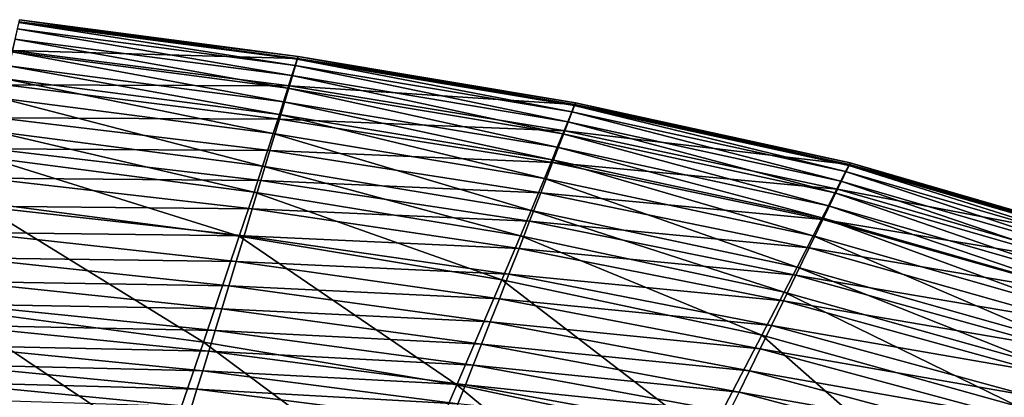
# Model space of a CAD drawing. Extents: x -215 to 215, y -215 to 215.
# Drawn here: x 54 to 117, y 188 to 212 of the extents above; entities that cross this region are included whole.
import ezdxf

# ---------------------------------------------------------------- set-up
doc = ezdxf.new("R2010")
doc.units = 0
doc.layers.get('0').update_dxf_attribs({"linetype": 'CONTINUOUS'})

msp = doc.modelspace()

# ---------------------------------------------------------------- linework, layer by layer
for points in [[(53.279, 209.985, 174.372), (53.682, 211.817, 177.829), (71.54, 209.477, 177.829)], [(53.663, 211.782, 179.94), (53.562, 211.367, 180.736), (71.378, 209.02, 180.736)], [(53.707, 211.954, 179.058), (53.663, 211.782, 179.94), (71.512, 209.43, 179.94)], [(53.663, 211.782, 179.94), (71.378, 209.02, 180.736), (71.512, 209.43, 179.94)], [(53.682, 211.817, 177.829), (53.707, 211.954, 179.058), (71.572, 209.604, 179.058)], [(53.682, 211.817, 177.829), (71.572, 209.604, 179.058), (71.54, 209.477, 177.829)], [(53.707, 211.954, 179.058), (71.512, 209.43, 179.94), (71.572, 209.604, 179.058)], [(53.562, 211.367, 180.736), (53.406, 210.715, 181.338), (71.172, 208.379, 181.338)], [(53.562, 211.367, 180.736), (71.172, 208.379, 181.338), (71.378, 209.02, 180.736)], [(53.406, 210.715, 181.338), (53.213, 209.897, 181.687), (70.914, 207.574, 181.687)], [(53.406, 210.715, 181.338), (70.914, 207.574, 181.687), (71.172, 208.379, 181.338)], [(52.794, 207.776, 169.751), (53.279, 209.985, 174.372), (71.008, 207.714, 174.372)], [(53.213, 209.897, 181.687), (53.002, 209.005, 181.744), (70.634, 206.699, 181.744)], [(53.213, 209.897, 181.687), (70.634, 206.699, 181.744), (70.914, 207.574, 181.687)], [(53.279, 209.985, 174.372), (71.54, 209.477, 177.829), (71.008, 207.714, 174.372)], [(71.572, 209.604, 179.058), (71.512, 209.43, 179.94), (89.273, 206.451, 179.94)], [(71.54, 209.477, 177.829), (71.572, 209.604, 179.058), (89.349, 206.625, 179.058)], [(71.572, 209.604, 179.058), (89.273, 206.451, 179.94), (89.349, 206.625, 179.058)], [(53.002, 209.005, 181.744), (52.804, 208.17, 181.493), (70.371, 205.878, 181.493)], [(53.002, 209.005, 181.744), (70.371, 205.878, 181.493), (70.634, 206.699, 181.744)], [(71.008, 207.714, 174.372), (71.54, 209.477, 177.829), (89.311, 206.511, 177.829)], [(71.378, 209.02, 180.736), (71.172, 208.379, 181.338), (88.848, 205.42, 181.338)], [(71.512, 209.43, 179.94), (71.378, 209.02, 180.736), (89.106, 206.047, 180.736)], [(71.378, 209.02, 180.736), (88.848, 205.42, 181.338), (89.106, 206.047, 180.736)], [(71.512, 209.43, 179.94), (89.106, 206.047, 180.736), (89.273, 206.451, 179.94)], [(71.54, 209.477, 177.829), (89.349, 206.625, 179.058), (89.311, 206.511, 177.829)], [(71.172, 208.379, 181.338), (70.914, 207.574, 181.687), (88.527, 204.635, 181.687)], [(71.172, 208.379, 181.338), (88.527, 204.635, 181.687), (88.848, 205.42, 181.338)], [(52.331, 205.674, 165.056), (52.794, 207.776, 169.751), (70.368, 205.587, 169.751)], [(52.804, 208.17, 181.493), (52.508, 206.933, 180.238), (69.977, 204.661, 180.238)], [(52.794, 207.776, 169.751), (71.008, 207.714, 174.372), (70.368, 205.587, 169.751)], [(52.804, 208.17, 181.493), (69.977, 204.661, 180.238), (70.371, 205.878, 181.493)], [(70.368, 205.587, 169.751), (71.008, 207.714, 174.372), (88.657, 204.828, 174.372)], [(71.008, 207.714, 174.372), (89.311, 206.511, 177.829), (88.657, 204.828, 174.372)], [(70.914, 207.574, 181.687), (70.634, 206.699, 181.744), (88.178, 203.78, 181.744)], [(70.914, 207.574, 181.687), (88.178, 203.78, 181.744), (88.527, 204.635, 181.687)], [(52.508, 206.933, 180.238), (51.994, 204.816, 176.71), (69.293, 202.569, 176.71)], [(52.508, 206.933, 180.238), (69.293, 202.569, 176.71), (69.977, 204.661, 180.238)], [(70.634, 206.699, 181.744), (70.371, 205.878, 181.493), (87.85, 202.979, 181.493)], [(70.634, 206.699, 181.744), (87.85, 202.979, 181.493), (88.178, 203.78, 181.744)], [(88.657, 204.828, 174.372), (89.311, 206.511, 177.829), (106.908, 202.684, 177.829)], [(89.273, 206.451, 179.94), (89.106, 206.047, 180.736), (106.661, 202.221, 180.736)], [(89.349, 206.625, 179.058), (89.273, 206.451, 179.94), (106.861, 202.614, 179.94)], [(89.273, 206.451, 179.94), (106.661, 202.221, 180.736), (106.861, 202.614, 179.94)], [(89.311, 206.511, 177.829), (89.349, 206.625, 179.058), (106.952, 202.787, 179.058)], [(89.311, 206.511, 177.829), (106.952, 202.787, 179.058), (106.908, 202.684, 177.829)], [(89.349, 206.625, 179.058), (106.861, 202.614, 179.94), (106.952, 202.787, 179.058)], [(70.371, 205.878, 181.493), (69.977, 204.661, 180.238), (87.359, 201.787, 180.238)], [(70.371, 205.878, 181.493), (87.359, 201.787, 180.238), (87.85, 202.979, 181.493)], [(89.106, 206.047, 180.736), (88.848, 205.42, 181.338), (106.354, 201.614, 181.338)], [(89.106, 206.047, 180.736), (106.354, 201.614, 181.338), (106.661, 202.221, 180.736)], [(51.893, 203.686, 160.32), (52.331, 205.674, 165.056), (69.758, 203.563, 165.056)], [(52.331, 205.674, 165.056), (70.368, 205.587, 169.751), (69.758, 203.563, 165.056)], [(69.758, 203.563, 165.056), (70.368, 205.587, 169.751), (87.87, 202.801, 169.751)], [(70.368, 205.587, 169.751), (88.657, 204.828, 174.372), (87.87, 202.801, 169.751)], [(88.848, 205.42, 181.338), (88.527, 204.635, 181.687), (105.971, 200.854, 181.687)], [(88.848, 205.42, 181.338), (105.971, 200.854, 181.687), (106.354, 201.614, 181.338)], [(51.994, 204.816, 176.71), (51.582, 203.148, 172.963), (68.744, 200.914, 172.963)], [(51.994, 204.816, 176.71), (68.744, 200.914, 172.963), (69.293, 202.569, 176.71)], [(69.977, 204.661, 180.238), (69.293, 202.569, 176.71), (86.504, 199.731, 176.71)], [(69.977, 204.661, 180.238), (86.504, 199.731, 176.71), (87.359, 201.787, 180.238)], [(87.87, 202.801, 169.751), (88.657, 204.828, 174.372), (106.136, 201.086, 174.372)], [(88.527, 204.635, 181.687), (88.178, 203.78, 181.744), (105.555, 200.028, 181.744)], [(88.527, 204.635, 181.687), (105.555, 200.028, 181.744), (105.971, 200.854, 181.687)], [(88.657, 204.828, 174.372), (106.908, 202.684, 177.829), (106.136, 201.086, 174.372)], [(51.476, 201.799, 155.536), (51.893, 203.686, 160.32), (69.179, 201.647, 160.32)], [(51.893, 203.686, 160.32), (69.758, 203.563, 165.056), (69.179, 201.647, 160.32)], [(69.179, 201.647, 160.32), (69.758, 203.563, 165.056), (87.119, 200.869, 165.056)], [(69.758, 203.563, 165.056), (87.87, 202.801, 169.751), (87.119, 200.869, 165.056)], [(88.178, 203.78, 181.744), (87.85, 202.979, 181.493), (105.164, 199.253, 181.493)], [(88.178, 203.78, 181.744), (105.164, 199.253, 181.493), (105.555, 200.028, 181.744)], [(51.582, 203.148, 172.963), (50.866, 200.305, 165.218), (67.788, 198.083, 165.218)], [(51.582, 203.148, 172.963), (67.788, 198.083, 165.218), (68.744, 200.914, 172.963)], [(87.119, 200.869, 165.056), (87.87, 202.801, 169.751), (105.205, 199.161, 169.751)], [(87.85, 202.979, 181.493), (87.359, 201.787, 180.238), (104.578, 198.096, 180.238)], [(87.85, 202.979, 181.493), (104.578, 198.096, 180.238), (105.164, 199.253, 181.493)], [(87.87, 202.801, 169.751), (106.136, 201.086, 174.372), (105.205, 199.161, 169.751)], [(106.136, 201.086, 174.372), (106.908, 202.684, 177.829), (124.197, 197.667, 177.829)], [(106.861, 202.614, 179.94), (106.661, 202.221, 180.736), (123.912, 197.22, 180.736)], [(106.952, 202.787, 179.058), (106.861, 202.614, 179.94), (124.143, 197.597, 179.94)], [(106.861, 202.614, 179.94), (123.912, 197.22, 180.736), (124.143, 197.597, 179.94)], [(106.908, 202.684, 177.829), (106.952, 202.787, 179.058), (124.248, 197.763, 179.058)], [(106.908, 202.684, 177.829), (124.248, 197.763, 179.058), (124.197, 197.667, 177.829)], [(106.952, 202.787, 179.058), (124.143, 197.597, 179.94), (124.248, 197.763, 179.058)], [(69.293, 202.569, 176.71), (68.744, 200.914, 172.963), (85.816, 198.097, 172.963)], [(69.293, 202.569, 176.71), (85.816, 198.097, 172.963), (86.504, 199.731, 176.71)], [(106.661, 202.221, 180.736), (106.354, 201.614, 181.338), (123.558, 196.639, 181.338)], [(106.661, 202.221, 180.736), (123.558, 196.639, 181.338), (123.912, 197.22, 180.736)], [(51.079, 200.009, 150.71), (51.476, 201.799, 155.536), (68.629, 199.828, 155.536)], [(51.476, 201.799, 155.536), (69.179, 201.647, 160.32), (68.629, 199.828, 155.536)], [(68.629, 199.828, 155.536), (69.179, 201.647, 160.32), (86.407, 199.039, 160.32)], [(69.179, 201.647, 160.32), (87.119, 200.869, 165.056), (86.407, 199.039, 160.32)], [(87.359, 201.787, 180.238), (86.504, 199.731, 176.71), (103.556, 196.095, 176.71)], [(87.359, 201.787, 180.238), (103.556, 196.095, 176.71), (104.578, 198.096, 180.238)], [(106.354, 201.614, 181.338), (105.971, 200.854, 181.687), (123.117, 195.913, 181.687)], [(106.354, 201.614, 181.338), (123.117, 195.913, 181.687), (123.558, 196.639, 181.338)], [(68.744, 200.914, 172.963), (67.788, 198.083, 165.218), (84.617, 195.29, 165.218)], [(68.744, 200.914, 172.963), (84.617, 195.29, 165.218), (85.816, 198.097, 172.963)], [(86.407, 199.039, 160.32), (87.119, 200.869, 165.056), (104.318, 197.327, 165.056)], [(87.119, 200.869, 165.056), (105.205, 199.161, 169.751), (104.318, 197.327, 165.056)], [(105.205, 199.161, 169.751), (106.136, 201.086, 174.372), (123.304, 196.15, 174.372)], [(105.971, 200.854, 181.687), (105.555, 200.028, 181.744), (122.637, 195.123, 181.744)], [(105.971, 200.854, 181.687), (122.637, 195.123, 181.744), (123.117, 195.913, 181.687)], [(106.136, 201.086, 174.372), (124.197, 197.667, 177.829), (123.304, 196.15, 174.372)], [(50.866, 200.305, 165.218), (49.146, 193.465, 150.243), (65.495, 191.289, 150.243)], [(50.866, 200.305, 165.218), (65.495, 191.289, 150.243), (67.788, 198.083, 165.218)], [(50.701, 198.312, 145.847), (51.079, 200.009, 150.71), (68.105, 198.101, 150.71)], [(51.079, 200.009, 150.71), (68.629, 199.828, 155.536), (68.105, 198.101, 150.71)], [(68.105, 198.101, 150.71), (68.629, 199.828, 155.536), (85.73, 197.301, 155.536)], [(68.629, 199.828, 155.536), (86.407, 199.039, 160.32), (85.73, 197.301, 155.536)], [(86.504, 199.731, 176.71), (85.816, 198.097, 172.963), (102.732, 194.498, 172.963)], [(86.504, 199.731, 176.71), (102.732, 194.498, 172.963), (103.556, 196.095, 176.71)], [(105.555, 200.028, 181.744), (105.164, 199.253, 181.493), (122.187, 194.382, 181.493)], [(105.555, 200.028, 181.744), (122.187, 194.382, 181.493), (122.637, 195.123, 181.744)], [(85.73, 197.301, 155.536), (86.407, 199.039, 160.32), (103.477, 195.588, 160.32)], [(86.407, 199.039, 160.32), (104.318, 197.327, 165.056), (103.477, 195.588, 160.32)], [(104.318, 197.327, 165.056), (105.205, 199.161, 169.751), (122.23, 194.323, 169.751)], [(105.164, 199.253, 181.493), (104.578, 198.096, 180.238), (121.511, 193.276, 180.238)], [(105.164, 199.253, 181.493), (121.511, 193.276, 180.238), (122.187, 194.382, 181.493)], [(105.205, 199.161, 169.751), (123.304, 196.15, 174.372), (122.23, 194.323, 169.751)], [(50.342, 196.704, 140.955), (50.701, 198.312, 145.847), (67.606, 196.461, 145.847)], [(50.701, 198.312, 145.847), (68.105, 198.101, 150.71), (67.606, 196.461, 145.847)], [(67.788, 198.083, 165.218), (65.495, 191.289, 150.243), (81.745, 188.568, 150.243)], [(67.606, 196.461, 145.847), (68.105, 198.101, 150.71), (85.085, 195.648, 150.71)], [(67.788, 198.083, 165.218), (81.745, 188.568, 150.243), (84.617, 195.29, 165.218)], [(68.105, 198.101, 150.71), (85.73, 197.301, 155.536), (85.085, 195.648, 150.71)], [(85.816, 198.097, 172.963), (84.617, 195.29, 165.218), (101.295, 191.743, 165.218)], [(85.816, 198.097, 172.963), (101.295, 191.743, 165.218), (102.732, 194.498, 172.963)], [(104.578, 198.096, 180.238), (103.556, 196.095, 176.71), (120.332, 191.357, 176.71)], [(104.578, 198.096, 180.238), (120.332, 191.357, 176.71), (121.511, 193.276, 180.238)], [(85.085, 195.648, 150.71), (85.73, 197.301, 155.536), (102.675, 193.935, 155.536)], [(85.73, 197.301, 155.536), (103.477, 195.588, 160.32), (102.675, 193.935, 155.536)], [(103.477, 195.588, 160.32), (104.318, 197.327, 165.056), (121.205, 192.58, 165.056)], [(104.318, 197.327, 165.056), (122.23, 194.323, 169.751), (121.205, 192.58, 165.056)], [(50, 195.178, 136.023), (50.342, 196.704, 140.955), (67.132, 194.908, 140.955)], [(50.342, 196.704, 140.955), (67.606, 196.461, 145.847), (67.132, 194.908, 140.955)], [(67.132, 194.908, 140.955), (67.606, 196.461, 145.847), (84.47, 194.078, 145.847)], [(67.606, 196.461, 145.847), (85.085, 195.648, 150.71), (84.47, 194.078, 145.847)], [(84.47, 194.078, 145.847), (85.085, 195.648, 150.71), (101.912, 192.362, 150.71)], [(85.085, 195.648, 150.71), (102.675, 193.935, 155.536), (101.912, 192.362, 150.71)], [(103.556, 196.095, 176.71), (102.732, 194.498, 172.963), (119.382, 189.822, 172.963)], [(103.556, 196.095, 176.71), (119.382, 189.822, 172.963), (120.332, 191.357, 176.71)], [(49.675, 193.736, 131.071), (50, 195.178, 136.023), (66.68, 193.431, 136.023)], [(50, 195.178, 136.023), (67.132, 194.908, 140.955), (66.68, 193.431, 136.023)], [(84.617, 195.29, 165.218), (81.745, 188.568, 150.243), (97.853, 185.151, 150.243)], [(84.617, 195.29, 165.218), (97.853, 185.151, 150.243), (101.295, 191.743, 165.218)], [(102.675, 193.935, 155.536), (103.477, 195.588, 160.32), (120.232, 190.929, 160.32)], [(103.477, 195.588, 160.32), (121.205, 192.58, 165.056), (120.232, 190.929, 160.32)], [(66.68, 193.431, 136.023), (67.132, 194.908, 140.955), (83.886, 192.588, 140.955)], [(67.132, 194.908, 140.955), (84.47, 194.078, 145.847), (83.886, 192.588, 140.955)], [(102.732, 194.498, 172.963), (101.295, 191.743, 165.218), (117.723, 187.163, 165.218)], [(102.732, 194.498, 172.963), (117.723, 187.163, 165.218), (119.382, 189.822, 172.963)], [(83.886, 192.588, 140.955), (84.47, 194.078, 145.847), (101.185, 190.866, 145.847)], [(84.47, 194.078, 145.847), (101.912, 192.362, 150.71), (101.185, 190.866, 145.847)], [(101.912, 192.362, 150.71), (102.675, 193.935, 155.536), (119.306, 189.358, 155.536)], [(102.675, 193.935, 155.536), (120.232, 190.929, 160.32), (119.306, 189.358, 155.536)], [(49.146, 193.465, 150.243), (47.317, 186.275, 135.461), (63.054, 184.144, 135.461)], [(49.146, 193.465, 150.243), (63.054, 184.144, 135.461), (65.495, 191.289, 150.243)], [(49.366, 192.372, 126.091), (49.675, 193.736, 131.071), (66.25, 192.033, 131.071)], [(49.675, 193.736, 131.071), (66.68, 193.431, 136.023), (66.25, 192.033, 131.071)], [(66.25, 192.033, 131.071), (66.68, 193.431, 136.023), (83.328, 191.17, 136.023)], [(66.68, 193.431, 136.023), (83.886, 192.588, 140.955), (83.328, 191.17, 136.023)], [(83.328, 191.17, 136.023), (83.886, 192.588, 140.955), (100.493, 189.445, 140.955)], [(83.886, 192.588, 140.955), (101.185, 190.866, 145.847), (100.493, 189.445, 140.955)], [(49.072, 191.083, 121.088), (49.366, 192.372, 126.091), (65.841, 190.709, 126.091)], [(49.366, 192.372, 126.091), (66.25, 192.033, 131.071), (65.841, 190.709, 126.091)], [(65.841, 190.709, 126.091), (66.25, 192.033, 131.071), (82.798, 189.826, 131.071)], [(66.25, 192.033, 131.071), (83.328, 191.17, 136.023), (82.798, 189.826, 131.071)], [(101.185, 190.866, 145.847), (101.912, 192.362, 150.71), (118.424, 187.863, 150.71)], [(101.912, 192.362, 150.71), (119.306, 189.358, 155.536), (118.424, 187.863, 150.71)], [(65.495, 191.289, 150.243), (63.054, 184.144, 135.461), (78.689, 181.491, 135.461)], [(65.495, 191.289, 150.243), (78.689, 181.491, 135.461), (81.745, 188.568, 150.243)], [(101.295, 191.743, 165.218), (97.853, 185.151, 150.243), (113.743, 180.789, 150.243)], [(101.295, 191.743, 165.218), (113.743, 180.789, 150.243), (117.723, 187.163, 165.218)], [(48.793, 189.869, 116.065), (49.072, 191.083, 121.088), (65.452, 189.456, 121.088)], [(49.072, 191.083, 121.088), (65.841, 190.709, 126.091), (65.452, 189.456, 121.088)], [(65.452, 189.456, 121.088), (65.841, 190.709, 126.091), (82.293, 188.55, 126.091)], [(65.841, 190.709, 126.091), (82.798, 189.826, 131.071), (82.293, 188.55, 126.091)], [(82.798, 189.826, 131.071), (83.328, 191.17, 136.023), (99.832, 188.091, 136.023)], [(83.328, 191.17, 136.023), (100.493, 189.445, 140.955), (99.832, 188.091, 136.023)], [(100.493, 189.445, 140.955), (101.185, 190.866, 145.847), (117.584, 186.44, 145.847)], [(101.185, 190.866, 145.847), (118.424, 187.863, 150.71), (117.584, 186.44, 145.847)], [(48.529, 188.727, 111.023), (48.793, 189.869, 116.065), (65.083, 188.274, 116.065)], [(48.793, 189.869, 116.065), (65.452, 189.456, 121.088), (65.083, 188.274, 116.065)], [(65.083, 188.274, 116.065), (65.452, 189.456, 121.088), (81.812, 187.342, 121.088)], [(65.452, 189.456, 121.088), (82.293, 188.55, 126.091), (81.812, 187.342, 121.088)], [(82.293, 188.55, 126.091), (82.798, 189.826, 131.071), (99.204, 186.806, 131.071)], [(82.798, 189.826, 131.071), (99.832, 188.091, 136.023), (99.204, 186.806, 131.071)], [(99.832, 188.091, 136.023), (100.493, 189.445, 140.955), (116.785, 185.088, 140.955)], [(100.493, 189.445, 140.955), (117.584, 186.44, 145.847), (116.785, 185.088, 140.955)], [(48.279, 187.656, 105.963), (48.529, 188.727, 111.023), (64.733, 187.159, 111.023)], [(48.529, 188.727, 111.023), (65.083, 188.274, 116.065), (64.733, 187.159, 111.023)], [(64.733, 187.159, 111.023), (65.083, 188.274, 116.065), (81.356, 186.198, 116.065)], [(65.083, 188.274, 116.065), (81.812, 187.342, 121.088), (81.356, 186.198, 116.065)], [(81.745, 188.568, 150.243), (78.689, 181.491, 135.461), (94.191, 178.194, 135.461)], [(81.745, 188.568, 150.243), (94.191, 178.194, 135.461), (97.853, 185.151, 150.243)], [(81.812, 187.342, 121.088), (82.293, 188.55, 126.091), (98.605, 185.585, 126.091)], [(82.293, 188.55, 126.091), (99.204, 186.806, 131.071), (98.605, 185.585, 126.091)], [(99.204, 186.806, 131.071), (99.832, 188.091, 136.023), (116.021, 183.799, 136.023)], [(99.832, 188.091, 136.023), (116.785, 185.088, 140.955), (116.021, 183.799, 136.023)]]:
    msp.add_3dface(points)

doc.saveas('drawing.dxf')
